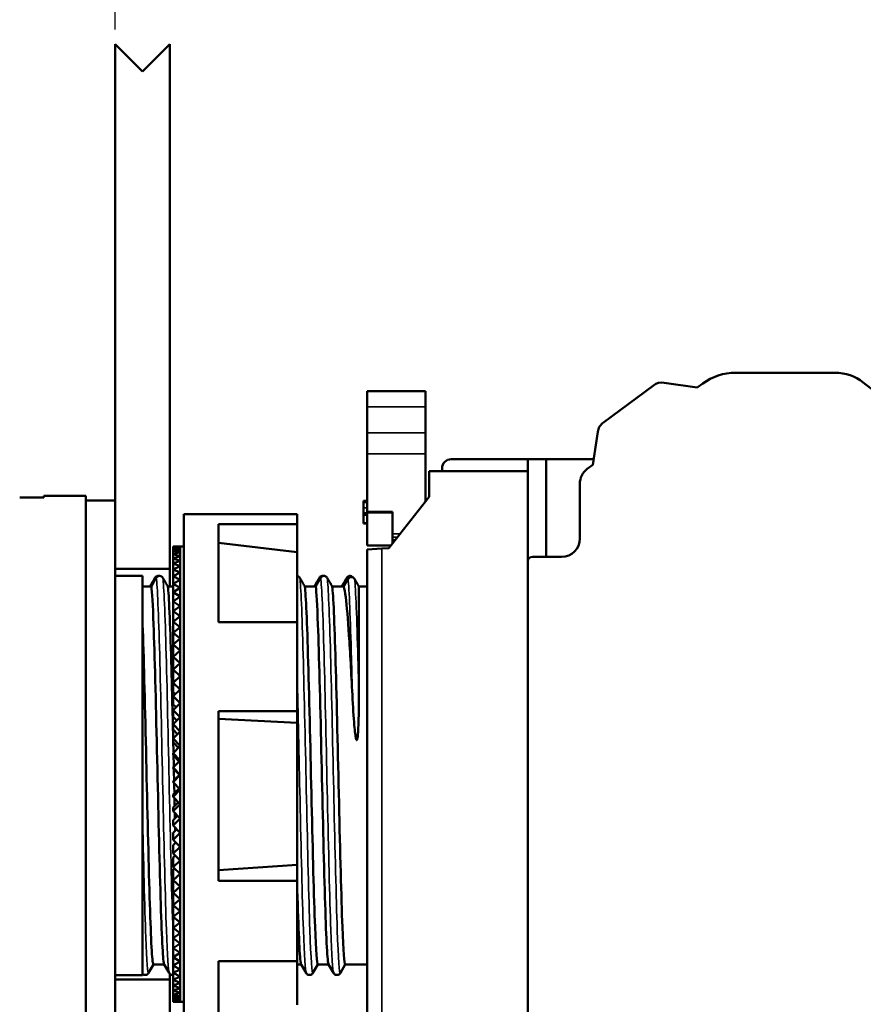
# Model space of a CAD drawing. Units: millimetres. Extents: x 6 to 273, y 3 to 213.
# Drawn here: x 118 to 164, y 108 to 162 of the extents above; entities that cross this region are included whole.
import ezdxf

# ---------------------------------------------------------------- set-up
doc = ezdxf.new("R2010")
doc.units = ezdxf.units.MM
doc.header["$LTSCALE"] = 0.5
for name, color, linetype, lineweight in [('Dimension {c3}', 7, 'Continuous', 25), ('Visible Narrow {c3}', 7, 'Continuous', 35), ('Visible {c3}', 7, 'Continuous', 50)]:
    doc.layers.add(name, color=color, linetype=linetype, lineweight=lineweight)
doc.styles.add('Dim Text {c3}', font='TAHOMA.TTF')
doc.dimstyles.new('OD mm[in] {c3 - mm[in]}', dxfattribs={"dimscale": 0.5, "dimtxt": 4.572, "dimasz": 2.5, "dimexe": 3.175, "dimexo": 1.6002, "dimgap": 0.8, "dimtad": 0, "dimtoh": 1, "dimdec": 1, "dimrnd": 1e-08, "dimzin": 4, "dimdsep": 46, "dimtxsty": 'Dim Text {c3}', "dimcen": 0.09, "dimdle": 10, "dimclrd": 176, "dimclre": 176, "dimclrt": 176, "dimadec": 1, "dimazin": 1, "dimtfac": 1.749781, "dimtofl": 0, "dimtmove": 0, "dimatfit": 3, "dimfxl": 1, "dimtolj": 1, "dimtzin": 4, "dimlwd": -1, "dimlwe": -1, "dimarcsym": 0})

# ---------------------------------------------------------------- blocks, each defined once
blk = doc.blocks.new('*D6')
at = {"layer": 'Defpoints', "color": 0}
for p in [(84.057, 186.432), (123.432, 160.432), (84.057, 120.432)]:
    blk.add_point(p, dxfattribs=at)
at = {"layer": 'Dimension {c3}', "color": 176}
for p, q in [((84.057, 121.232), (84.057, 188.02)), ((123.432, 161.232), (123.432, 188.02)), ((85.307, 186.432), (95.31, 186.432)), ((122.182, 186.432), (112.229, 186.432))]:
    blk.add_line(p, q, dxfattribs=at)
for points in [[(85.307, 186.641), (85.307, 186.224), (84.057, 186.432)], [(122.182, 186.641), (122.182, 186.224), (123.432, 186.432)]]:
    blk.add_solid(points, dxfattribs=at)
at = {"layer": 'Dimension {c3}', "color": 176, "insert": (103.769, 189.856), "char_height": 2.286, "attachment_point": 2, "style": 'Dim Text {c3}'}
blk.add_mtext('\\A1; 39.4 mm\\P[1 35/64 in]', dxfattribs=at)
blk = doc.blocks.new('*D7')
at = {"layer": 'Defpoints', "color": 0}
for p in [(169.032, 186.432), (123.432, 160.432), (169.032, 137.309)]:
    blk.add_point(p, dxfattribs=at)
at = {"layer": 'Dimension {c3}', "color": 176}
for p, q in [((123.432, 161.232), (123.432, 188.02)), ((169.032, 138.11), (169.032, 188.02)), ((124.682, 186.432), (137.773, 186.432)), ((167.782, 186.432), (154.691, 186.432))]:
    blk.add_line(p, q, dxfattribs=at)
for points in [[(124.682, 186.641), (124.682, 186.224), (123.432, 186.432)], [(167.782, 186.641), (167.782, 186.224), (169.032, 186.432)]]:
    blk.add_solid(points, dxfattribs=at)
at = {"layer": 'Dimension {c3}', "color": 176, "insert": (146.232, 189.854), "char_height": 2.286, "attachment_point": 2, "style": 'Dim Text {c3}'}
blk.add_mtext('\\A1; 45.6 mm\\P[1 51/64 in]', dxfattribs=at)

msp = doc.modelspace()

# ---------------------------------------------------------------- linework, layer by layer
at = {"layer": 'Visible Narrow {c3}'}
for p, q in [((140.432, 140.564), (137.232, 140.564)), ((140.432, 139.133), (137.232, 139.133)), ((137.232, 137.986), (140.432, 137.986)), ((137.232, 135.317), (137.032, 135.317)), ((137.232, 135.03), (137.032, 135.03)), ((137.232, 134.763), (137.032, 134.763)), ((137.232, 134.752), (138.632, 134.752)), ((139.05, 133.608), (138.632, 133.608)), ((138.632, 133.43), (138.911, 133.43)), ((138.632, 133.28), (138.794, 133.28)), ((138.032, 104.732), (138.032, 132.796))]:
    msp.add_line(p, q, dxfattribs=at)
for points, knots in [([(125.693, 131.197), (125.755, 130.762), (125.816, 129.215), (125.877, 126.976), (125.939, 124.738), (126, 121.834), (126.061, 119.057), (126.123, 116.28), (126.184, 113.662), (126.245, 111.915), (126.296, 110.475), (126.346, 109.641), (126.397, 109.546)], [17.434701, 17.434701, 17.434701, 17.434701, 18.205377, 18.205377, 18.205377, 18.976053, 18.976053, 18.976053, 19.746729, 19.746729, 19.746729, 20.382425, 20.382425, 20.382425, 20.382425]), ([(126.049, 131.197), (126.111, 130.762), (126.172, 129.215), (126.233, 126.976), (126.295, 124.738), (126.356, 121.834), (126.417, 119.057), (126.479, 116.28), (126.54, 113.662), (126.601, 111.915), (126.603, 111.862), (126.605, 111.809), (126.607, 111.757)], [17.434701, 17.434701, 17.434701, 17.434701, 18.205377, 18.205377, 18.205377, 18.976053, 18.976053, 18.976053, 19.746729, 19.746729, 19.746729, 19.770346, 19.770346, 19.770346, 19.770346]), ([(133.549, 131.197), (133.611, 130.762), (133.672, 129.215), (133.733, 126.976), (133.795, 124.738), (133.856, 121.834), (133.917, 119.057), (133.979, 116.28), (134.04, 113.662), (134.101, 111.915), (134.158, 110.303), (134.214, 109.451), (134.271, 109.544)], [48.850628, 48.850628, 48.850628, 48.850628, 49.621304, 49.621304, 49.621304, 50.39198, 50.39198, 50.39198, 51.162656, 51.162656, 51.162656, 51.874206, 51.874206, 51.874206, 51.874206]), ([(134.693, 131.197), (134.755, 130.762), (134.816, 129.215), (134.877, 126.976), (134.939, 124.738), (135, 121.834), (135.061, 119.057), (135.123, 116.28), (135.184, 113.662), (135.245, 111.915), (135.296, 110.475), (135.346, 109.641), (135.397, 109.546)], [55.133813, 55.133813, 55.133813, 55.133813, 55.904489, 55.904489, 55.904489, 56.675165, 56.675165, 56.675165, 57.445841, 57.445841, 57.445841, 58.081537, 58.081537, 58.081537, 58.081537]), ([(135.049, 131.197), (135.111, 130.762), (135.172, 129.215), (135.233, 126.976), (135.295, 124.738), (135.356, 121.834), (135.417, 119.057), (135.479, 116.28), (135.54, 113.662), (135.601, 111.915), (135.658, 110.303), (135.714, 109.451), (135.771, 109.544)], [55.133813, 55.133813, 55.133813, 55.133813, 55.904489, 55.904489, 55.904489, 56.675165, 56.675165, 56.675165, 57.445841, 57.445841, 57.445841, 58.157391, 58.157391, 58.157391, 58.157391]), ([(136.194, 131.132), (136.255, 130.593), (136.316, 128.973), (136.377, 126.758), (136.394, 126.133), (136.412, 125.463), (136.429, 124.766)], [0.156883, 0.156883, 0.156883, 0.156883, 0.9252684, 0.9252684, 0.9252684, 1.142089, 1.142089, 1.142089, 1.142089]), ([(136.55, 131.132), (136.611, 130.593), (136.672, 128.973), (136.733, 126.758), (136.75, 126.133), (136.767, 125.463), (136.785, 124.766)], [0.156883, 0.156883, 0.156883, 0.156883, 0.9252684, 0.9252684, 0.9252684, 1.142089, 1.142089, 1.142089, 1.142089]), ([(133.407, 125.85), (133.458, 123.809), (133.51, 121.388), (133.561, 119.057), (133.623, 116.28), (133.684, 113.662), (133.745, 111.915), (133.796, 110.475), (133.846, 109.641), (133.897, 109.546)], [49.745063, 49.745063, 49.745063, 49.745063, 50.39198, 50.39198, 50.39198, 51.162656, 51.162656, 51.162656, 51.798352, 51.798352, 51.798352, 51.798352]), ([(124.932, 118.398), (124.993, 115.648), (125.055, 113.124), (125.116, 111.515), (125.168, 110.157), (125.219, 109.464), (125.271, 109.545)], [12.754122, 12.754122, 12.754122, 12.754122, 13.524799, 13.524799, 13.524799, 14.175094, 14.175094, 14.175094, 14.175094])]:
    msp.add_open_spline(points, degree=3, knots=knots, dxfattribs=at)
at = {"layer": 'Visible {c3}'}
for p, q in [((123.432, 135.432), (123.432, 160.432)), ((123.432, 160.432), (124.932, 158.932)), ((124.932, 158.932), (126.432, 160.432)), ((126.432, 160.432), (126.432, 131.682)), ((157.403, 142.432), (162.863, 142.432)), ((153.506, 141.887), (155.312, 141.617)), ((164.402, 141.902), (168.263, 138.885)), ((137.232, 140.564), (137.232, 141.417)), ((140.432, 141.417), (137.232, 141.417)), ((140.432, 140.564), (140.432, 141.417)), ((150.176, 139.713), (152.916, 141.74)), ((155.312, 141.617), (155.618, 141.844)), ((137.232, 140.564), (137.232, 139.133)), ((140.432, 140.564), (140.432, 139.133)), ((149.593, 137.385), (149.863, 139.192)), ((137.232, 137.986), (137.232, 139.133)), ((140.432, 139.133), (140.432, 137.986)), ((137.232, 137.986), (137.232, 134.817)), ((140.432, 135.376), (140.432, 137.986)), ((141.838, 137.693), (146.032, 137.693)), ((146.032, 137.032), (146.032, 137.693)), ((147.032, 137.693), (146.032, 137.693)), ((149.639, 137.693), (147.032, 137.693)), ((147.032, 137.693), (147.032, 132.343)), ((140.632, 137.032), (146.032, 137.032)), ((140.632, 135.632), (140.632, 137.032)), ((141.338, 137.032), (141.338, 137.193)), ((146.032, 137.032), (146.032, 103.832)), ((149.287, 137.159), (149.593, 137.385)), ((148.882, 133.343), (148.882, 136.355)), ((119.532, 135.593), (118.214, 135.593)), ((121.832, 135.682), (119.532, 135.682)), ((119.532, 135.593), (119.532, 135.682)), ((121.832, 135.682), (121.832, 105.182)), ((123.432, 135.432), (121.832, 135.432)), ((123.432, 135.432), (123.432, 105.432)), ((137.232, 135.417), (137.032, 135.417)), ((138.432, 132.817), (140.632, 135.632)), ((137.232, 135.392), (137.032, 135.392)), ((127.207, 134.682), (127.207, 106.182)), ((127.207, 134.682), (133.407, 134.682)), ((133.407, 134.682), (133.407, 134.135)), ((137.032, 134.192), (137.032, 134.639)), ((137.232, 134.639), (137.032, 134.639)), ((138.632, 134.817), (137.232, 134.817)), ((137.232, 134.817), (137.232, 134.752)), ((137.232, 132.973), (137.232, 134.752)), ((138.632, 134.817), (138.632, 133.608)), ((129.107, 134.135), (129.107, 128.764)), ((129.107, 134.135), (133.407, 134.135)), ((133.407, 134.135), (133.407, 132.595)), ((137.232, 134.192), (137.032, 134.192)), ((137.232, 134.166), (137.032, 134.166)), ((138.632, 133.608), (138.632, 133.43)), ((138.632, 133.28), (138.632, 133.43)), ((138.632, 133.28), (138.632, 133.073)), ((127.007, 132.908), (126.607, 132.907)), ((126.607, 132.907), (127.007, 132.906)), ((126.607, 132.907), (126.607, 132.879)), ((127.007, 132.906), (126.607, 132.879)), ((126.607, 132.879), (127.007, 132.852)), ((126.607, 132.879), (126.607, 132.8)), ((127.007, 132.852), (126.607, 132.8)), ((126.607, 132.8), (127.007, 132.747)), ((126.607, 132.8), (126.607, 132.67)), ((127.007, 132.747), (126.607, 132.67)), ((127.007, 132.907), (127.007, 132.908)), ((127.007, 132.906), (127.007, 132.907)), ((127.207, 132.907), (127.007, 132.907)), ((127.007, 132.879), (127.007, 132.906)), ((127.007, 132.852), (127.007, 132.879)), ((127.007, 132.8), (127.007, 132.852)), ((127.007, 132.747), (127.007, 132.8)), ((127.007, 132.747), (127.007, 132.747)), ((127.007, 132.67), (127.007, 132.747)), ((133.407, 132.595), (129.107, 133.119)), ((137.232, 132.973), (138.554, 132.973)), ((137.232, 132.754), (138.032, 132.796)), ((137.232, 132.754), (137.232, 104.732)), ((138.032, 132.796), (138.432, 132.817)), ((126.607, 132.67), (127.007, 132.592)), ((126.607, 132.67), (126.607, 132.489)), ((127.007, 132.592), (126.607, 132.489)), ((126.607, 132.489), (127.007, 132.387)), ((126.607, 132.489), (126.607, 132.259)), ((127.007, 132.387), (126.607, 132.259)), ((126.607, 132.259), (127.007, 132.132)), ((126.607, 132.259), (126.607, 131.981)), ((127.007, 132.592), (127.007, 132.67)), ((127.007, 132.592), (127.007, 132.592)), ((127.007, 132.489), (127.007, 132.592)), ((127.007, 132.387), (127.007, 132.489)), ((127.007, 132.387), (127.007, 132.387)), ((127.007, 132.259), (127.007, 132.387)), ((127.007, 132.132), (127.007, 132.259)), ((147.882, 132.343), (146.282, 132.343)), ((123.432, 131.682), (126.432, 131.682)), ((126.432, 131.682), (126.432, 130.719)), ((127.007, 132.132), (126.607, 131.981)), ((126.607, 131.981), (127.007, 131.83)), ((126.607, 131.981), (126.607, 131.655)), ((127.007, 131.83), (126.607, 131.655)), ((126.607, 131.655), (127.007, 131.48)), ((126.607, 131.655), (126.607, 131.283)), ((127.007, 132.132), (127.007, 132.132)), ((127.007, 131.981), (127.007, 132.132)), ((127.007, 131.83), (127.007, 131.981)), ((127.007, 131.83), (127.007, 131.83)), ((127.007, 131.655), (127.007, 131.83)), ((127.007, 131.48), (127.007, 131.655)), ((146.032, 106.843), (146.032, 132.093)), ((124.932, 131.301), (123.432, 131.301)), ((124.932, 131.301), (124.932, 111.593)), ((127.007, 131.48), (126.607, 131.283)), ((126.607, 131.283), (127.007, 131.086)), ((126.607, 131.283), (126.607, 130.866)), ((127.007, 131.48), (127.007, 131.48)), ((127.007, 131.283), (127.007, 131.48)), ((127.007, 131.086), (127.007, 131.283)), ((125.422, 130.719), (124.932, 130.719)), ((126.607, 130.719), (126.324, 130.719)), ((127.007, 131.086), (126.607, 130.866)), ((126.607, 130.866), (127.007, 130.647)), ((126.607, 130.866), (126.607, 130.407)), ((127.007, 130.647), (126.607, 130.407)), ((127.007, 131.086), (127.007, 131.086)), ((127.007, 130.866), (127.007, 131.086)), ((127.007, 130.647), (127.007, 130.866)), ((127.007, 130.647), (127.007, 130.647)), ((127.007, 130.407), (127.007, 130.647)), ((134.422, 130.719), (133.824, 130.719)), ((135.961, 130.719), (135.324, 130.719)), ((136.785, 124.766), (136.785, 130.719)), ((137.232, 130.719), (136.785, 130.719)), ((126.607, 130.407), (127.007, 130.167)), ((126.607, 130.407), (126.607, 129.906)), ((127.007, 130.166), (126.607, 129.906)), ((127.007, 130.167), (127.007, 130.407)), ((127.007, 130.167), (127.007, 130.166)), ((127.007, 129.906), (127.007, 130.166)), ((126.607, 129.906), (127.007, 129.646)), ((126.607, 129.906), (126.607, 129.367)), ((127.007, 129.646), (126.607, 129.367)), ((127.007, 129.646), (127.007, 129.906)), ((127.007, 129.646), (127.007, 129.646)), ((127.007, 129.367), (127.007, 129.646)), ((126.607, 129.367), (127.007, 129.088)), ((126.607, 129.367), (126.607, 128.791)), ((127.007, 129.088), (126.607, 128.791)), ((127.007, 129.088), (127.007, 129.367)), ((127.007, 129.088), (127.007, 129.088)), ((127.007, 128.791), (127.007, 129.088)), ((126.607, 128.791), (127.007, 128.494)), ((126.607, 128.791), (126.607, 128.18)), ((127.007, 128.494), (126.607, 128.18)), ((127.007, 128.494), (127.007, 128.791)), ((127.007, 128.494), (127.007, 128.494)), ((127.007, 128.18), (127.007, 128.494)), ((133.407, 128.764), (129.107, 128.764)), ((133.407, 128.764), (133.407, 123.896)), ((126.607, 128.18), (127.007, 127.867)), ((126.607, 128.18), (126.607, 127.538)), ((127.007, 127.867), (126.607, 127.538)), ((127.007, 127.867), (127.007, 128.18)), ((127.007, 127.867), (127.007, 127.867)), ((127.007, 127.538), (127.007, 127.867)), ((126.607, 127.538), (127.007, 127.209)), ((126.607, 127.538), (126.607, 126.866)), ((127.007, 127.209), (127.007, 127.538)), ((127.007, 127.209), (126.607, 126.866)), ((126.607, 126.866), (127.007, 126.524)), ((126.607, 126.866), (126.607, 126.196)), ((127.007, 127.209), (127.007, 127.209)), ((127.007, 126.866), (127.007, 127.209)), ((127.007, 126.524), (127.007, 126.866)), ((127.007, 126.523), (126.607, 126.168)), ((127.007, 126.524), (127.007, 126.523)), ((127.007, 126.168), (127.007, 126.523)), ((126.607, 126.196), (126.623, 126.182)), ((126.607, 126.168), (127.007, 125.813)), ((126.607, 126.168), (126.607, 125.571)), ((127.007, 125.813), (126.607, 125.447)), ((127.007, 125.813), (127.007, 126.168)), ((127.007, 125.813), (127.007, 125.813)), ((127.007, 125.447), (127.007, 125.813)), ((126.607, 125.571), (126.676, 125.51)), ((126.607, 125.447), (127.007, 125.08)), ((126.607, 125.447), (126.607, 124.924)), ((127.007, 125.08), (127.007, 125.447)), ((127.007, 125.08), (126.607, 124.705)), ((126.607, 124.924), (126.725, 124.816)), ((126.607, 124.705), (127.007, 124.329)), ((126.607, 124.705), (126.607, 124.259)), ((127.007, 125.08), (127.007, 125.08)), ((127.007, 124.705), (127.007, 125.08)), ((127.007, 124.329), (127.007, 124.705)), ((127.007, 124.329), (126.607, 123.945)), ((126.607, 124.259), (126.772, 124.104)), ((127.007, 124.329), (127.007, 124.329)), ((127.007, 123.945), (127.007, 124.329)), ((126.607, 123.945), (127.007, 123.561)), ((126.607, 123.945), (126.607, 123.579)), ((126.607, 123.579), (126.818, 123.376)), ((127.007, 123.561), (126.607, 123.171)), ((127.007, 123.561), (127.007, 123.945)), ((127.007, 123.561), (127.007, 123.561)), ((127.007, 123.171), (127.007, 123.561)), ((129.107, 123.896), (129.107, 114.587)), ((129.107, 123.896), (133.407, 123.896)), ((133.407, 123.896), (133.407, 123.245)), ((126.607, 123.171), (127.007, 122.78)), ((126.607, 123.171), (126.607, 122.885)), ((127.007, 122.78), (127.007, 123.171)), ((133.407, 123.245), (129.107, 123.466)), ((126.607, 122.885), (126.862, 122.637)), ((127.007, 122.78), (126.607, 122.385)), ((127.007, 122.78), (127.007, 122.78)), ((127.007, 122.385), (127.007, 122.78)), ((126.607, 122.385), (127.007, 121.99)), ((126.607, 122.385), (126.607, 122.182)), ((126.607, 122.182), (126.904, 121.888)), ((127.007, 121.99), (126.607, 121.592)), ((127.007, 121.99), (127.007, 122.385)), ((127.007, 121.99), (127.007, 121.99)), ((127.007, 121.592), (127.007, 121.99)), ((126.607, 121.592), (127.007, 121.194)), ((126.607, 121.592), (126.607, 121.471)), ((126.607, 121.471), (126.946, 121.133)), ((127.007, 121.194), (127.007, 121.592)), ((127.007, 121.193), (126.607, 120.794)), ((127.007, 121.194), (127.007, 121.193)), ((127.007, 120.794), (127.007, 121.193)), ((126.607, 120.794), (127.007, 120.394)), ((126.607, 120.794), (126.607, 120.756)), ((126.607, 120.756), (126.965, 120.398)), ((126.965, 120.398), (126.607, 120.04)), ((127.007, 120.394), (126.607, 119.994)), ((126.965, 120.398), (127.007, 120.394)), ((127.007, 120.394), (127.007, 120.794)), ((127.007, 120.394), (127.007, 120.394)), ((127.007, 120.394), (127.007, 120.394)), ((127.007, 119.994), (127.007, 120.394)), ((126.607, 119.994), (126.607, 120.04)), ((126.607, 119.994), (127.007, 119.594)), ((127.007, 119.594), (127.007, 119.994)), ((126.942, 119.659), (126.607, 119.325)), ((127.007, 119.594), (126.607, 119.196)), ((126.607, 119.196), (126.607, 119.325)), ((127.007, 119.594), (127.007, 119.594)), ((127.007, 119.196), (127.007, 119.594)), ((126.607, 119.196), (127.007, 118.798)), ((126.9, 118.904), (126.607, 118.615)), ((127.007, 118.798), (126.607, 118.403)), ((127.007, 118.798), (127.007, 119.196)), ((127.007, 118.798), (127.007, 118.798)), ((127.007, 118.403), (127.007, 118.798)), ((126.607, 118.403), (126.607, 118.615)), ((126.607, 118.403), (127.007, 118.009)), ((126.857, 118.156), (126.607, 117.912)), ((127.007, 118.009), (127.007, 118.403)), ((127.007, 118.008), (126.607, 117.619)), ((126.607, 117.619), (126.607, 117.912)), ((126.607, 117.619), (127.007, 117.229)), ((127.007, 118.008), (127.007, 118.009)), ((127.007, 117.619), (127.007, 118.008)), ((127.007, 117.229), (127.007, 117.619)), ((126.813, 117.417), (126.607, 117.22)), ((127.007, 117.229), (126.607, 116.846)), ((126.607, 116.846), (126.607, 117.22)), ((127.007, 117.229), (127.007, 117.229)), ((127.007, 116.846), (127.007, 117.229)), ((126.607, 116.846), (127.007, 116.463)), ((126.768, 116.692), (126.607, 116.54)), ((126.607, 116.088), (126.607, 116.54)), ((127.007, 116.463), (127.007, 116.846)), ((127.007, 116.463), (126.607, 116.088)), ((126.607, 116.088), (127.007, 115.713)), ((127.007, 116.463), (127.007, 116.463)), ((127.007, 116.088), (127.007, 116.463)), ((127.007, 115.713), (127.007, 116.088)), ((126.721, 115.981), (126.607, 115.877)), ((126.607, 115.347), (126.607, 115.877)), ((127.007, 115.713), (126.607, 115.347)), ((127.007, 115.713), (127.007, 115.713)), ((127.007, 115.347), (127.007, 115.713)), ((133.407, 115.475), (129.107, 115.173)), ((133.407, 115.475), (133.407, 114.587)), ((126.607, 115.347), (127.007, 114.982)), ((126.671, 115.289), (126.607, 115.233)), ((126.607, 114.628), (126.607, 115.233)), ((127.007, 114.982), (126.607, 114.628)), ((127.007, 114.982), (127.007, 115.347)), ((127.007, 114.982), (127.007, 114.982)), ((127.007, 114.628), (127.007, 114.982)), ((126.607, 114.628), (127.007, 114.274)), ((126.617, 114.619), (126.607, 114.61)), ((126.607, 113.932), (126.607, 114.61)), ((127.007, 114.274), (127.007, 114.628)), ((133.407, 114.587), (129.107, 114.587)), ((133.407, 114.587), (133.407, 110.193)), ((127.007, 114.274), (126.607, 113.932)), ((126.607, 113.264), (126.607, 113.932)), ((126.607, 113.932), (127.007, 113.591)), ((127.007, 114.274), (127.007, 114.274)), ((127.007, 113.932), (127.007, 114.274)), ((127.007, 113.591), (127.007, 113.932)), ((127.007, 113.591), (126.607, 113.264)), ((127.007, 113.591), (127.007, 113.591)), ((127.007, 113.264), (127.007, 113.591)), ((126.607, 112.624), (126.607, 113.264)), ((126.607, 113.264), (127.007, 112.936)), ((127.007, 112.936), (126.607, 112.624)), ((127.007, 112.936), (127.007, 113.264)), ((127.007, 112.936), (127.007, 112.936)), ((127.007, 112.624), (127.007, 112.936)), ((126.607, 112.017), (126.607, 112.624)), ((126.607, 112.624), (127.007, 112.312)), ((127.007, 112.312), (126.607, 112.017)), ((127.007, 112.312), (127.007, 112.624)), ((127.007, 112.312), (127.007, 112.312)), ((127.007, 112.017), (127.007, 112.312)), ((126.607, 111.444), (126.607, 112.017)), ((126.607, 112.017), (127.007, 111.722)), ((127.007, 111.721), (126.607, 111.444)), ((127.007, 111.722), (127.007, 112.017)), ((127.007, 111.721), (127.007, 111.722)), ((127.007, 111.444), (127.007, 111.721)), ((124.932, 111.593), (124.932, 109.432)), ((126.607, 110.908), (126.607, 111.444)), ((126.607, 111.444), (127.007, 111.167)), ((127.007, 111.167), (126.607, 110.908)), ((127.007, 111.167), (127.007, 111.444)), ((127.007, 111.167), (127.007, 111.167)), ((127.007, 110.908), (127.007, 111.167)), ((126.607, 110.412), (126.607, 110.908)), ((126.607, 110.908), (127.007, 110.65)), ((127.007, 110.65), (126.607, 110.412)), ((127.007, 110.65), (127.007, 110.908)), ((127.007, 110.65), (127.007, 110.65)), ((127.007, 110.412), (127.007, 110.65)), ((126.607, 109.956), (126.607, 110.412)), ((126.607, 110.412), (127.007, 110.173)), ((127.007, 110.173), (126.607, 109.956)), ((127.007, 110.173), (127.007, 110.412)), ((127.007, 110.173), (127.007, 110.173)), ((127.007, 109.956), (127.007, 110.173)), ((129.107, 110.193), (129.107, 106.255)), ((129.107, 110.193), (133.407, 110.193)), ((125.539, 110.007), (125.271, 109.543)), ((125.535, 110.007), (126.129, 110.007)), ((126.397, 109.543), (126.124, 110.015)), ((126.607, 109.544), (126.607, 109.956)), ((126.607, 109.956), (127.007, 109.739)), ((127.007, 109.739), (126.607, 109.544)), ((126.607, 109.176), (126.607, 109.544)), ((126.607, 109.544), (127.007, 109.348)), ((127.007, 109.739), (127.007, 109.956)), ((127.007, 109.739), (127.007, 109.739)), ((127.007, 109.544), (127.007, 109.739)), ((127.007, 109.348), (127.007, 109.544)), ((133.407, 110.007), (133.629, 110.007)), ((133.897, 109.543), (133.624, 110.015)), ((134.539, 110.007), (134.271, 109.543)), ((134.535, 110.007), (135.129, 110.007)), ((135.397, 109.543), (135.124, 110.015)), ((136.039, 110.007), (135.771, 109.543)), ((136.035, 110.007), (137.232, 110.007)), ((124.932, 109.432), (123.432, 109.432)), ((126.432, 109.182), (123.432, 109.182)), ((126.432, 109.497), (126.432, 109.182)), ((126.432, 109.182), (126.432, 80.432)), ((127.007, 109.348), (126.607, 109.176)), ((126.607, 108.855), (126.607, 109.176)), ((126.607, 109.176), (127.007, 109.004)), ((127.007, 109.003), (126.607, 108.855)), ((127.007, 109.348), (127.007, 109.348)), ((127.007, 109.176), (127.007, 109.348)), ((127.007, 109.004), (127.007, 109.176)), ((127.007, 109.003), (127.007, 109.004)), ((127.007, 108.855), (127.007, 109.003)), ((126.607, 108.581), (126.607, 108.855)), ((126.607, 108.855), (127.007, 108.706)), ((127.007, 108.706), (126.607, 108.581)), ((126.607, 108.355), (126.607, 108.581)), ((126.607, 108.581), (127.007, 108.456)), ((127.007, 108.456), (126.607, 108.355)), ((127.007, 108.706), (127.007, 108.855)), ((127.007, 108.706), (127.007, 108.706)), ((127.007, 108.581), (127.007, 108.706)), ((127.007, 108.456), (127.007, 108.581)), ((127.007, 108.456), (127.007, 108.456)), ((127.007, 108.355), (127.007, 108.456)), ((126.607, 108.18), (126.607, 108.355)), ((126.607, 108.355), (127.007, 108.255)), ((127.007, 108.255), (126.607, 108.18)), ((126.607, 108.055), (126.607, 108.18)), ((126.607, 108.18), (127.007, 108.105)), ((127.007, 108.105), (126.607, 108.055)), ((126.607, 107.98), (126.607, 108.055)), ((126.607, 108.055), (127.007, 108.005)), ((127.007, 108.005), (126.607, 107.98)), ((126.607, 107.957), (126.607, 107.98)), ((126.607, 107.98), (127.007, 107.956)), ((127.007, 107.956), (126.607, 107.957)), ((127.007, 108.255), (127.007, 108.355)), ((127.007, 108.255), (127.007, 108.255)), ((127.007, 108.18), (127.007, 108.255)), ((127.007, 108.105), (127.007, 108.18)), ((127.007, 108.105), (127.007, 108.105)), ((127.007, 108.055), (127.007, 108.105)), ((127.007, 108.005), (127.007, 108.055)), ((127.007, 107.98), (127.007, 108.005)), ((127.007, 107.956), (127.007, 107.98)), ((127.207, 107.957), (127.007, 107.957))]:
    msp.add_line(p, q, dxfattribs=at)
for centre, radius, start, end in [((157.403, 139.432), 3, 90, 126.5), ((162.863, 139.932), 2.5, 52, 90), ((153.388, 141.102), 0.794, 81.5, 126.5), ((150.648, 139.075), 0.794, 126.5, 171.5), ((141.838, 137.193), 0.5, 90, 180), ((149.882, 136.355), 1, 126.5, 180), ((147.882, 133.343), 1, 270, 0), ((146.282, 132.093), 0.25, 90, 180)]:
    msp.add_arc(centre, radius, start, end, dxfattribs=at)
for points in [[(137.032, 135.392), (137.032, 135.409), (137.032, 135.417), (137.032, 135.417)], [(133.407, 132.595), (133.407, 131.895), (133.407, 130.548), (133.407, 128.764)], [(133.407, 123.245), (133.407, 120.667), (133.407, 117.909), (133.407, 115.475)], [(126.62, 122.167), (126.624, 121.984), (126.628, 121.8), (126.633, 121.616)], [(126.637, 121.44), (126.641, 121.239), (126.646, 121.038), (126.65, 120.836)], [(126.653, 120.709), (126.658, 120.506), (126.663, 120.302), (126.667, 120.1)], [(126.671, 119.929), (126.675, 119.753), (126.679, 119.577), (126.683, 119.401)], [(126.709, 118.303), (126.711, 118.208), (126.713, 118.113), (126.716, 118.018)], [(126.728, 117.503), (126.729, 117.449), (126.73, 117.395), (126.732, 117.341)], [(126.747, 116.715), (126.747, 116.702), (126.747, 116.689), (126.748, 116.676)], [(133.407, 110.195), (133.407, 108.904), (133.407, 108.064), (133.407, 107.795)]]:
    msp.add_open_spline(points, degree=3, dxfattribs=at)
for points, knots in [([(137.032, 135.317), (137.032, 135.345), (137.032, 135.363), (137.032, 135.383), (137.032, 135.392), (137.032, 135.392)], [-0.05676128, -0.05676128, -0.05676128, -0.05676128, -0.02569393, -0.02569393, 0, 0, 0, 0]), ([(137.032, 135.03), (137.032, 135.066), (137.032, 135.102), (137.032, 135.161), (137.032, 135.191), (137.032, 135.261), (137.032, 135.292), (137.032, 135.317)], [-0.04291378, -0.04291378, -0.04291378, -0.04291378, -0.02517612, -0.02517612, -0.0131995, -0.0131995, 0, 0, 0, 0]), ([(137.032, 134.763), (137.032, 134.78), (137.032, 134.798), (137.032, 134.838), (137.032, 134.859), (137.032, 134.918), (137.032, 134.967), (137.032, 135.03)], [-0.04246827, -0.04246827, -0.04246827, -0.04246827, -0.03092539, -0.03092539, -0.01891397, -0.01891397, 0, 0, 0, 0]), ([(137.032, 134.639), (137.032, 134.639), (137.032, 134.66), (137.032, 134.696), (137.032, 134.725), (137.032, 134.763)], [-0.02825916, -0.02825916, -0.02825916, -0.02825916, -0.0164526, -0.0164526, 0, 0, 0, 0]), ([(137.032, 134.166), (137.032, 134.166), (137.032, 134.17), (137.032, 134.183), (137.032, 134.187), (137.032, 134.192)], [-0.04367098, -0.04367098, -0.04367098, -0.04367098, -0.03075039, -0.03075039, -0.02584815, -0.02584815, -0.02584815, -0.02584815]), ([(125.345, 130.719), (125.378, 130.778), (125.412, 130.836), (125.503, 130.996), (125.561, 131.096), (125.619, 131.197)], [-0.05512975, -0.05512975, -0.05512975, -0.05512975, -0.03485501, -0.03485501, 0, 0, 0, 0]), ([(125.693, 131.197), (125.636, 131.096), (125.579, 130.996), (125.489, 130.836), (125.456, 130.778), (125.422, 130.719)], [-0.06951744, -0.06951744, -0.06951744, -0.06951744, -0.03476655, -0.03476655, -0.01455509, -0.01455509, -0.01455509, -0.01455509]), ([(125.619, 131.197), (125.628, 131.214), (125.64, 131.229), (125.667, 131.255), (125.682, 131.267), (125.722, 131.289), (125.747, 131.297), (125.794, 131.302), (125.814, 131.302), (125.834, 131.298)], [-0.04332549, -0.04332549, -0.04332549, -0.04332549, -0.03764492, -0.03764492, -0.03198221, -0.03198221, -0.02402114, -0.02402114, -0.01792279, -0.01792279, -0.01792279, -0.01792279]), ([(126.049, 131.197), (126.04, 131.214), (126.028, 131.229), (126.001, 131.255), (125.986, 131.267), (125.946, 131.289), (125.921, 131.297), (125.868, 131.303), (125.842, 131.301), (125.791, 131.287), (125.767, 131.274), (125.724, 131.241), (125.707, 131.221), (125.693, 131.197)], [-0.04332549, -0.04332549, -0.04332549, -0.04332549, -0.03764492, -0.03764492, -0.03198221, -0.03198221, -0.02402114, -0.02402114, -0.01608547, -0.01608547, -0.00809577, -0.00809577, 0, 0, 0, 0]), ([(126.324, 130.719), (126.29, 130.778), (126.256, 130.836), (126.165, 130.996), (126.107, 131.096), (126.049, 131.197)], [-0.05512975, -0.05512975, -0.05512975, -0.05512975, -0.03485501, -0.03485501, 0, 0, 0, 0]), ([(133.549, 131.197), (133.54, 131.214), (133.528, 131.229), (133.501, 131.255), (133.486, 131.267), (133.45, 131.287), (133.429, 131.294), (133.407, 131.298)], [-0.04332549, -0.04332549, -0.04332549, -0.04332549, -0.03764492, -0.03764492, -0.03198221, -0.03198221, -0.02526848, -0.02526848, -0.02526848, -0.02526848]), ([(133.824, 130.719), (133.79, 130.778), (133.756, 130.836), (133.665, 130.996), (133.607, 131.096), (133.549, 131.197)], [-0.05512975, -0.05512975, -0.05512975, -0.05512975, -0.03485501, -0.03485501, 0, 0, 0, 0]), ([(134.345, 130.719), (134.378, 130.778), (134.412, 130.836), (134.503, 130.996), (134.561, 131.096), (134.619, 131.197)], [-0.05512975, -0.05512975, -0.05512975, -0.05512975, -0.03485501, -0.03485501, 0, 0, 0, 0]), ([(134.693, 131.197), (134.636, 131.096), (134.579, 130.996), (134.489, 130.836), (134.456, 130.778), (134.422, 130.719)], [-0.06951744, -0.06951744, -0.06951744, -0.06951744, -0.03476655, -0.03476655, -0.01455509, -0.01455509, -0.01455509, -0.01455509]), ([(134.619, 131.197), (134.628, 131.214), (134.64, 131.229), (134.667, 131.255), (134.682, 131.267), (134.722, 131.289), (134.747, 131.297), (134.794, 131.302), (134.814, 131.302), (134.834, 131.298)], [-0.04332549, -0.04332549, -0.04332549, -0.04332549, -0.03764492, -0.03764492, -0.03198221, -0.03198221, -0.02402114, -0.02402114, -0.01792279, -0.01792279, -0.01792279, -0.01792279]), ([(135.049, 131.197), (135.04, 131.214), (135.028, 131.229), (135.001, 131.255), (134.986, 131.267), (134.946, 131.289), (134.921, 131.297), (134.868, 131.303), (134.842, 131.301), (134.791, 131.287), (134.767, 131.274), (134.724, 131.241), (134.707, 131.221), (134.693, 131.197)], [-0.04332549, -0.04332549, -0.04332549, -0.04332549, -0.03764492, -0.03764492, -0.03198221, -0.03198221, -0.02402114, -0.02402114, -0.01608547, -0.01608547, -0.00809577, -0.00809577, 0, 0, 0, 0]), ([(135.324, 130.719), (135.29, 130.778), (135.256, 130.836), (135.165, 130.996), (135.107, 131.096), (135.049, 131.197)], [-0.05512975, -0.05512975, -0.05512975, -0.05512975, -0.03485501, -0.03485501, 0, 0, 0, 0]), ([(135.845, 130.719), (135.878, 130.778), (135.912, 130.836), (136.003, 130.996), (136.061, 131.096), (136.119, 131.197)], [-0.05512975, -0.05512975, -0.05512975, -0.05512975, -0.03485501, -0.03485501, 0, 0, 0, 0]), ([(136.194, 131.132), (136.136, 131.03), (136.079, 130.929), (136.002, 130.791), (135.982, 130.755), (135.961, 130.719)], [-0.069863, -0.069863, -0.069863, -0.069863, -0.03494201, -0.03494201, -0.0225202, -0.0225202, -0.0225202, -0.0225202]), ([(136.119, 131.197), (136.128, 131.214), (136.14, 131.229), (136.167, 131.255), (136.182, 131.267), (136.222, 131.289), (136.247, 131.297), (136.3, 131.303), (136.326, 131.301), (136.378, 131.287), (136.402, 131.274), (136.439, 131.245), (136.453, 131.23), (136.465, 131.213)], [-0.04332549, -0.04332549, -0.04332549, -0.04332549, -0.03764492, -0.03764492, -0.03198221, -0.03198221, -0.02402114, -0.02402114, -0.01608547, -0.01608547, -0.00809577, -0.00809577, -0.00190427, -0.00190427, -0.00190427, -0.00190427]), ([(136.55, 131.132), (136.54, 131.148), (136.528, 131.163), (136.501, 131.19), (136.486, 131.202), (136.446, 131.224), (136.421, 131.232), (136.368, 131.238), (136.342, 131.236), (136.291, 131.221), (136.267, 131.209), (136.225, 131.176), (136.207, 131.155), (136.194, 131.132)], [-0.04341327, -0.04341327, -0.04341327, -0.04341327, -0.03767115, -0.03767115, -0.03195633, -0.03195633, -0.02403542, -0.02403542, -0.01613817, -0.01613817, -0.00814953, -0.00814953, 0, 0, 0, 0]), ([(126.124, 110.017), (126.116, 110.03), (126.108, 110.06), (126.1, 110.107), (126.038, 110.481), (125.976, 111.947), (125.914, 114.098), (125.852, 116.249), (125.79, 119.058), (125.728, 121.745), (125.666, 124.431), (125.604, 126.962), (125.542, 128.634), (125.502, 129.711), (125.462, 130.436), (125.422, 130.719)], [-20.380709, -20.380709, -20.380709, -20.380709, -20.28184, -20.28184, -20.28184, -19.50258, -19.50258, -19.50258, -18.723321, -18.723321, -18.723321, -17.944061, -17.944061, -17.944061, -17.441827, -17.441827, -17.441827, -17.441827]), ([(126.324, 130.719), (126.386, 130.279), (126.448, 128.752), (126.51, 126.561), (126.545, 125.326), (126.58, 123.889), (126.615, 122.391)], [17.441827, 17.441827, 17.441827, 17.441827, 18.221086, 18.221086, 18.221086, 18.660358, 18.660358, 18.660358, 18.660358]), ([(133.824, 130.719), (133.886, 130.279), (133.948, 128.752), (134.01, 126.561), (134.072, 124.371), (134.134, 121.543), (134.196, 118.866), (134.258, 116.189), (134.32, 113.694), (134.382, 112.075), (134.433, 110.744), (134.484, 110.018), (134.535, 110.01)], [48.857754, 48.857754, 48.857754, 48.857754, 49.637013, 49.637013, 49.637013, 50.416272, 50.416272, 50.416272, 51.195532, 51.195532, 51.195532, 51.836279, 51.836279, 51.836279, 51.836279]), ([(135.124, 110.017), (135.116, 110.03), (135.108, 110.06), (135.1, 110.107), (135.038, 110.481), (134.976, 111.947), (134.914, 114.098), (134.852, 116.249), (134.79, 119.058), (134.728, 121.745), (134.666, 124.431), (134.604, 126.962), (134.542, 128.634), (134.502, 129.711), (134.462, 130.436), (134.422, 130.719)], [-58.079821, -58.079821, -58.079821, -58.079821, -57.980951, -57.980951, -57.980951, -57.201692, -57.201692, -57.201692, -56.422433, -56.422433, -56.422433, -55.643173, -55.643173, -55.643173, -55.140939, -55.140939, -55.140939, -55.140939]), ([(135.324, 130.719), (135.386, 130.279), (135.448, 128.752), (135.51, 126.561), (135.572, 124.371), (135.634, 121.543), (135.696, 118.866), (135.758, 116.189), (135.82, 113.694), (135.882, 112.075), (135.933, 110.744), (135.984, 110.018), (136.035, 110.01)], [55.140939, 55.140939, 55.140939, 55.140939, 55.920198, 55.920198, 55.920198, 56.699458, 56.699458, 56.699458, 57.478717, 57.478717, 57.478717, 58.119464, 58.119464, 58.119464, 58.119464]), ([(136.429, 124.766), (136.367, 126.002), (136.305, 127.115), (136.183, 128.94), (136.123, 129.647), (136.029, 130.401), (135.995, 130.599), (135.961, 130.719)], [0, 0, 0, 0, 0.408104, 0.408104, 0.801785, 0.801785, 1.024827, 1.024827, 1.024827, 1.024827]), ([(124.932, 128.938), (124.994, 127.373), (125.056, 124.915), (125.118, 122.248), (125.18, 119.582), (125.242, 116.738), (125.304, 114.51), (125.366, 112.281), (125.428, 110.694), (125.49, 110.19), (125.505, 110.068), (125.52, 110.01), (125.535, 110.012)], [11.612033, 11.612033, 11.612033, 11.612033, 12.391293, 12.391293, 12.391293, 13.170552, 13.170552, 13.170552, 13.949812, 13.949812, 13.949812, 14.137167, 14.137167, 14.137167, 14.137167]), ([(136.785, 124.766), (136.785, 124.127), (136.776, 123.562), (136.743, 122.717), (136.719, 122.411), (136.682, 122.317), (136.679, 122.31), (136.674, 122.304), (136.672, 122.303), (136.669, 122.301), (136.668, 122.301), (136.666, 122.301), (136.665, 122.301), (136.663, 122.301), (136.661, 122.302), (136.658, 122.304), (136.657, 122.306), (136.652, 122.312), (136.649, 122.317), (136.637, 122.343), (136.63, 122.373), (136.594, 122.532), (136.563, 122.792), (136.496, 123.564), (136.461, 124.129), (136.429, 124.766)], [0, 0, 0, 0, 0.210573, 0.210573, 0.403492, 0.403492, 0.421837, 0.421837, 0.427902, 0.427902, 0.431747, 0.431747, 0.435118, 0.435118, 0.439142, 0.439142, 0.446157, 0.446157, 0.463146, 0.463146, 0.522884, 0.522884, 0.833607, 0.833607, 1.24934, 1.24934, 1.24934, 1.24934]), ([(126.69, 119.113), (126.692, 119.031), (126.694, 118.948), (126.696, 118.866), (126.697, 118.813), (126.698, 118.759), (126.699, 118.706)], [18.97640234, 18.97640234, 18.97640234, 18.97640234, 19.00034595, 19.00034595, 19.00034595, 19.0159034, 19.0159034, 19.0159034, 19.0159034]), ([(133.624, 110.017), (133.616, 110.03), (133.608, 110.06), (133.6, 110.107), (133.538, 110.481), (133.476, 111.947), (133.414, 114.098), (133.412, 114.185), (133.409, 114.272), (133.407, 114.361)], [-51.7966356, -51.7966356, -51.7966356, -51.7966356, -51.6977661, -51.6977661, -51.6977661, -50.9185067, -50.9185067, -50.9185067, -50.8871515, -50.8871515, -50.8871515, -50.8871515]), ([(125.271, 109.543), (125.261, 109.526), (125.247, 109.504), (125.203, 109.468), (125.182, 109.454), (125.126, 109.434), (125.089, 109.429), (125.024, 109.439), (124.995, 109.45), (124.956, 109.474), (124.943, 109.486), (124.932, 109.497)], [0, 0, 0, 0, 0.02315988, 0.02315988, 0.03613297, 0.03613297, 0.05214806, 0.05214806, 0.06629725, 0.06629725, 0.07737058, 0.07737058, 0.07737058, 0.07737058]), ([(126.607, 109.434), (126.589, 109.432), (126.571, 109.432), (126.524, 109.439), (126.495, 109.45), (126.45, 109.478), (126.434, 109.494), (126.411, 109.521), (126.403, 109.533), (126.397, 109.543)], [0.04415283, 0.04415283, 0.04415283, 0.04415283, 0.05214806, 0.05214806, 0.06629725, 0.06629725, 0.08110709, 0.08110709, 0.09525129, 0.09525129, 0.09525129, 0.09525129]), ([(134.271, 109.543), (134.261, 109.526), (134.247, 109.504), (134.203, 109.468), (134.182, 109.454), (134.126, 109.434), (134.089, 109.429), (134.024, 109.439), (133.995, 109.45), (133.95, 109.478), (133.934, 109.494), (133.911, 109.521), (133.903, 109.533), (133.897, 109.543)], [0, 0, 0, 0, 0.02315988, 0.02315988, 0.03613297, 0.03613297, 0.05214806, 0.05214806, 0.06629725, 0.06629725, 0.08110709, 0.08110709, 0.09525129, 0.09525129, 0.09525129, 0.09525129]), ([(135.771, 109.543), (135.761, 109.526), (135.747, 109.504), (135.703, 109.468), (135.682, 109.454), (135.626, 109.434), (135.589, 109.429), (135.524, 109.439), (135.495, 109.45), (135.45, 109.478), (135.434, 109.494), (135.411, 109.521), (135.403, 109.533), (135.397, 109.543)], [0, 0, 0, 0, 0.02315988, 0.02315988, 0.03613297, 0.03613297, 0.05214806, 0.05214806, 0.06629725, 0.06629725, 0.08110709, 0.08110709, 0.09525129, 0.09525129, 0.09525129, 0.09525129])]:
    msp.add_open_spline(points, degree=3, knots=knots, dxfattribs=at)
msp.add_rational_spline([(136.785, 130.719), (136.669, 130.921), (136.55, 131.132)], [1.00019663396, 1.00032938582, 1.00008515872], degree=2, dxfattribs=at)

# ---------------------------------------------------------------- dimensions: what is measured, and where the dimension line sits
at = {"layer": 'Dimension {c3}', "color": 176}
for base, p2, text, picture, middle in [((84.057, 186.432), (84.057, 120.432), ' <> mm\\X[1 35/64 in]', '*D6', (103.769, 186.432)), ((169.032, 186.432), (169.032, 137.309), ' <> mm\\X[1 51/64 in]', '*D7', (146.232, 186.432))]:
    dim = msp.add_linear_dim(base=base, p1=(123.432, 160.432), p2=p2, text=text, dimstyle='OD mm[in] {c3 - mm[in]}', override={"dimtoh": 0, "dimdec": 1, "dimpost": '', "dimtp": 0, "dimtm": 0, "dimtdec": 2, "dimatfit": 1, "dimtvp": -0.25}, dxfattribs=at)
    dim.commit()
    dim.dimension.update_dxf_attribs({"geometry": picture, "text_midpoint": middle, "dimtype": 160})

doc.saveas('drawing.dxf')
